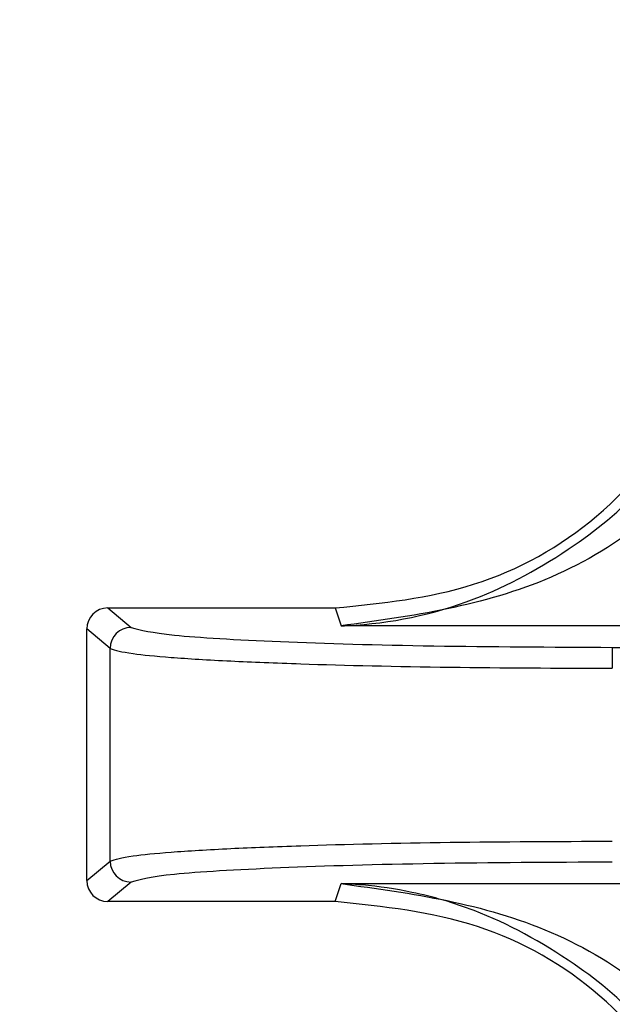
# Model space of a CAD drawing. Units: inches. Extents: x 0.4 to 21.3, y 0.2 to 10.8.
# Drawn here: x 6.9 to 6.9, y 6.7 to 6.8 of the extents above; entities that cross this region are included whole.
import ezdxf

# ---------------------------------------------------------------- set-up
doc = ezdxf.new("R2010")
doc.units = ezdxf.units.IN
doc.header["$MEASUREMENT"] = 0
doc.styles.add('SLDTEXTSTYLE0', font='TXT', dxfattribs={"width": 0.75})
doc.dimstyles.new('SLDDIMSTYLE2', dxfattribs={"dimtxt": 0.1377952755905512, "dimasz": 0.14, "dimexe": 0, "dimexo": 0.0625, "dimgap": 0.0344488188976378, "dimtad": 1, "dimlfac": 15, "dimrnd": 1e-09, "dimzin": 12, "dimdsep": 46, "dimtxsty": 'SLDTEXTSTYLE0', "dimblk1": 'CLOSED', "dimblk2": 'CLOSED', "dimsah": 1, "dimcen": 0.09, "dimadec": 0, "dimazin": 3, "dimtfac": 1, "dimtofl": 0, "dimtmove": 0, "dimatfit": 3, "dimldrblk": 'CLOSED', "dimfxl": 0, "dimfrac": 2, "dimtolj": 1, "dimtzin": 12, "dimarcsym": 0})
doc.dimstyles.new('SLDDIMSTYLE3', dxfattribs={"dimtxt": 0.1377952755905512, "dimasz": 0.14, "dimexe": 0, "dimexo": 0.0625, "dimgap": 0.0344488188976378, "dimtad": 1, "dimlfac": 15, "dimrnd": 1e-09, "dimzin": 4, "dimdsep": 46, "dimtxsty": 'SLDTEXTSTYLE0', "dimblk1": 'CLOSED', "dimblk2": 'CLOSED', "dimsah": 1, "dimcen": 0.09, "dimadec": 0, "dimazin": 1, "dimtfac": 1, "dimtmove": 0, "dimatfit": 0, "dimldrblk": 'CLOSED', "dimfxl": 0, "dimfrac": 2, "dimtolj": 1, "dimtzin": 12, "dimarcsym": 0})

# ---------------------------------------------------------------- blocks, each defined once
blk = doc.blocks.new('_Closed')
at = {"color": 0, "linetype": 'ByBlock', "lineweight": -2}
for p, q in [((-1, 0.166667), (0, 0)), ((-1, 0.166667), (-1, -0.166667)), ((0, 0), (-1, -0.166667)), ((0, 0), (-1, 0))]:
    blk.add_line(p, q, dxfattribs=at)
blk = doc.blocks.new('_D_2')
at = {"color": 7, "linetype": 'Continuous', "lineweight": 0}
for p, q in [((6.285763915537455, 6.800237867193903), (6.285763915537455, 5.685467584495968)), ((7.372003915537505, 6.323570675592847), (7.372003915537505, 5.685467584495968)), ((6.656264130407742, 6.149754266229936), (6.614279632082916, 6.149754266229936)), ((6.614279632082916, 6.149754266229936), (6.614279632082916, 5.931004266581932)), ((6.961710325200568, 6.149754266229936), (7.003694823525394, 6.149754266229936)), ((7.003694823525394, 6.149754266229936), (7.003694823525394, 5.931004266581932)), ((6.614279632082916, 5.931004266581932), (6.656264130407742, 5.931004266581932)), ((7.003694823525394, 5.931004266581932), (6.961710325200568, 5.931004266581932)), ((6.285763915537455, 5.724837663236126), (7.372003915537505, 5.724837663236126))]:
    blk.add_line(p, q, dxfattribs=at)
at = {"color": 7, "linetype": 'Continuous', "lineweight": 18, "xscale": 0.14, "yscale": 0.14, "rotation": 180.0000000000004}
blk.add_blockref('_Closed', (6.285763915537455, 5.724837663236126, -0.005927977588652687), dxfattribs=at)
at = {"color": 7, "linetype": 'Continuous', "lineweight": 18, "xscale": 0.14, "yscale": 0.14}
blk.add_blockref('_Closed', (7.372003915537505, 5.724837663236126, -0.005927977588652687), dxfattribs=at)
at = {"color": 7, "linetype": 'Continuous', "lineweight": 18, "char_height": 0.1377952755905512, "attachment_point": 1, "style": 'SLDTEXTSTYLE0'}
for s, insert in [('414', (6.656264130407742, 6.108631704163779)), ('16.29', (6.579902572542975, 5.902465107692894))]:
    blk.add_mtext(s, dxfattribs=dict(at, insert=insert))
blk = doc.blocks.new('_D_3')
at = {"color": 7, "linetype": 'Continuous', "lineweight": 0}
for p, q in [((8.005610526753548, 6.839607945934061), (8.005610526753548, 7.08960794593406)), ((6.325133994277612, 6.839607945934061), (8.044980605493706, 6.839607945934061)), ((8.005610526753548, 6.839607945934061), (8.005610526753548, 6.253140754333003)), ((7.580693923759733, 6.741534347176382), (7.580693923759733, 6.783518845501208)), ((7.580693923759733, 6.783518845501208), (7.799443923407737, 6.783518845501209)), ((7.799443923407737, 6.783518845501209), (7.799443923407737, 6.741534347176382)), ((7.580693923759735, 6.436088152383555), (7.580693923759735, 6.394103654058729)), ((7.799443923407739, 6.39410365405873), (7.799443923407739, 6.436088152383556)), ((7.580693923759735, 6.394103654058729), (7.799443923407739, 6.39410365405873)), ((7.251133994277614, 6.253140754333003), (8.044980605493706, 6.253140754333003)), ((8.005610526753548, 6.253140754333003), (8.005610526753548, 6.003140754333003))]:
    blk.add_line(p, q, dxfattribs=at)
at = {"color": 7, "linetype": 'Continuous', "lineweight": 18, "xscale": 0.14, "yscale": 0.14}
for p, rotation in [((8.005610526753548, 6.839607945934061, -0.005927977588652687), 270.0000000000004), ((8.005610526753548, 6.253140754333003, -0.005927977588652687), 90.00000000000041)]:
    blk.add_blockref('_Closed', p, dxfattribs=dict(at, rotation=rotation))
at = {"color": 7, "linetype": 'Continuous', "lineweight": 18, "char_height": 0.1377952755905512, "attachment_point": 1, "rotation": 90.00000000000041, "style": 'SLDTEXTSTYLE0'}
for s, insert in [('8.80', (7.827983082296777, 6.410634299761968)), ('223', (7.621816485825892, 6.436088152383555))]:
    blk.add_mtext(s, dxfattribs=dict(at, insert=insert))

msp = doc.modelspace()

# ---------------------------------------------------------------- linework, layer by layer
at = {"color": 7, "linetype": 'Continuous', "lineweight": 25}
for p, q in [((6.853040742871793, 6.732464228454718), (6.860160680884944, 6.73246422997349)), ((6.853040742871793, 6.732464228454718), (6.85377140326377, 6.73185551523966)), ((6.860160680884944, 6.732464229973532), (6.860346082116982, 6.731903747638098)), ((6.85238517622001, 6.723933170341097), (6.852385174539942, 6.73180893458261)), ((6.853116134680023, 6.731199971647395), (6.852385174539942, 6.73180893458261)), ((6.871414055990149, 6.731903750299986), (6.860346082116981, 6.731903748239871)), ((6.853116136100254, 6.72454213358818), (6.853116134680019, 6.731199971647395)), ((6.868842584039792, 6.731231079329199), (6.868842584179631, 6.730575535469177)), ((6.868842584039792, 6.731231078934202), (6.871414059485273, 6.731231079482743)), ((6.85238517622001, 6.723933170341097), (6.853116136100254, 6.72454213358818)), ((6.85377140496368, 6.723886590275479), (6.853040744831431, 6.723277876748685)), ((6.860160682844555, 6.723277878267496), (6.860346070394128, 6.723838359897204)), ((6.860346070394128, 6.723838359897204), (6.871414050163295, 6.72383836211342)), ((6.860160682844555, 6.72327787826752), (6.853040744831431, 6.723277876748685))]:
    msp.add_line(p, q, dxfattribs=at)
for centre, radius, start, end in [((6.853773297179271, 6.731198354119745), 0.0006571638485325297, 90.16506920733471, 179.8589733726921), ((6.853773297987971, 6.724543751428133), 0.0006571638791697609, 180.1410538494098, 269.8349537208357)]:
    msp.add_arc(centre, radius, start, end, dxfattribs=at)
for centre, major_axis, ratio, start_param, end_param in [((6.853042243008765, 6.731807435354526), (0.000505311521100893, -0.0004209750576329441), 0.9976816604065065, 2.266538801330076, 3.835052263782577), ((6.85304224468822, 6.723934669849496), (-0.000505311341469472, -0.0004209752732444728), 0.9976816604111232, 5.589725696905764, 7.158239159333853)]:
    msp.add_ellipse(centre, major_axis=major_axis, ratio=ratio, start_param=start_param, end_param=end_param, dxfattribs=at)
for points, knots in [([(6.860160680884944, 6.732464229973445), (6.86163013314961, 6.732612268695078), (6.864569040753967, 6.732908346448134), (6.868605732887671, 6.735144193882217), (6.870425821789493, 6.73752949024708), (6.87134944920763, 6.738739939429403)], [0, 0, 0, 0, 0.329999484483873, 0.6599996595350578, 0.9999999999999999, 0.9999999999999999, 0.9999999999999999, 0.9999999999999999]), ([(6.872579758048294, 6.737977833002419), (6.871746110975522, 6.737024040502371), (6.870063558786902, 6.735098998466163), (6.865897828458407, 6.732661356245197), (6.862569118144225, 6.732207110062216), (6.860346082116981, 6.731903747638126)], [0, 0, 0, 0, 0.2459617881996722, 0.4964253562082451, 1, 1, 1, 1]), ([(6.860346082116982, 6.731903747632908), (6.860421951913391, 6.731906928330211), (6.86181334510935, 6.731965259850706), (6.864323686560116, 6.732470928159646), (6.867445574083542, 6.734174470786124), (6.869396820847647, 6.735730172051722), (6.870146793844006, 6.73677605931141), (6.870257634010504, 6.736930633300827)], [0, 0, 0, 0, 0.02174948291401917, 0.3988686404172378, 0.7110826578467313, 0.9573002675242321, 1, 1, 1, 1]), ([(6.853771403766086, 6.731855515240807), (6.854082337551604, 6.731772698459491), (6.854704315545214, 6.731607035485962), (6.858224417004834, 6.731401702452739), (6.86310554321393, 6.731258816218618), (6.866930504504688, 6.731240323402822), (6.868842584039789, 6.731231078934201)], [0, 0, 0, 0, 0.2499662395898411, 0.5000212502222677, 0.7500630561292211, 1, 1, 1, 1]), ([(6.853116134680017, 6.731199971647395), (6.85328367321992, 6.731144415705212), (6.853577952095007, 6.731046832545066), (6.854982355270713, 6.730912369434923), (6.856760834462308, 6.730804265775348), (6.859581697319418, 6.730691195880994), (6.863615690603076, 6.730596764374396), (6.867120591613345, 6.730582529301449), (6.868842584179447, 6.730575535469178)], [0, 0, 0, 0, 0.1681951282821339, 0.2954321625027675, 0.4337547716818703, 0.5609426313481376, 0.784286767958399, 1, 1, 1, 1]), ([(6.853116136100249, 6.72454213358818), (6.853283967447636, 6.724597757761074), (6.853578417040239, 6.724695346890297), (6.854983264115126, 6.724829805719261), (6.856760790944003, 6.724937801102517), (6.859581136845464, 6.725050916696859), (6.86361478576397, 6.725145369808349), (6.867119868168597, 6.725159588241171), (6.868842585333273, 6.725166576475811)], [0, 0, 0, 0, 0.1683888892604496, 0.2954277649162917, 0.4337677130406464, 0.5609218419554636, 0.7841969482659482, 1, 1, 1, 1]), ([(6.868842585473214, 6.72451103299763), (6.866930650344901, 6.724501774956556), (6.863105842988523, 6.724483254336749), (6.85822499509144, 6.72434038687237), (6.854702547490739, 6.72413510569586), (6.854081757414505, 6.723969421087268), (6.853771405432713, 6.723886590274408)], [0, 0, 0, 0, 0.2499228225657706, 0.4999681401951532, 0.7500187509578445, 1, 1, 1, 1]), ([(6.870257702339811, 6.718811390751302), (6.87014683723033, 6.718966001452169), (6.86939682793329, 6.720011952370501), (6.867446137164682, 6.721566474982176), (6.864953903389551, 6.722930584511952), (6.862708163506801, 6.723575669652568), (6.861386337784797, 6.723772608367924), (6.860646162808737, 6.723825934167786), (6.860422149100735, 6.723835209759968), (6.860346070394127, 6.723838359902262)], [0, 0, 0, 0, 0.04267448509504528, 0.2886955212294921, 0.6006601730159845, 0.788123814180958, 0.9358455115260694, 0.9782120900111301, 1, 1, 1, 1]), ([(6.860346072707117, 6.723838360059368), (6.862569092803147, 6.723534974364192), (6.865897773636786, 6.723080694103505), (6.870063656426833, 6.720643210492733), (6.871746133487515, 6.718718101876227), (6.872579746725981, 6.717764272510165)], [0, 0, 0, 0, 0.5035749176721762, 0.7540373475477221, 1, 1, 1, 1]), ([(6.871349453716684, 6.717002173794524), (6.870456338668775, 6.718179434358547), (6.868670087856767, 6.720533982793659), (6.864657118640756, 6.72281242526896), (6.861673507201582, 6.723121276757986), (6.860160682844555, 6.723277878267541)], [0, 0, 0, 0, 0.330182453242609, 0.6603725652093654, 1, 1, 1, 1])]:
    msp.add_open_spline(points, degree=3, knots=knots, dxfattribs=at)

# ---------------------------------------------------------------- dimensions: what is measured, and where the dimension line sits
at = {"color": 7, "linetype": 'Continuous', "lineweight": 18}
dim = msp.add_linear_dim(base=(8.005610526753546, 6.253140754333003), p1=(6.285763915537455, 6.839607945934061), p2=(7.211763915537457, 6.253140754333003), angle=90.0000000000002, dimstyle='SLDDIMSTYLE3', dxfattribs=at)
dim.commit()
dim.dimension.update_dxf_attribs({"geometry": '_D_3', "text_midpoint": (8.005610526753546, 6.588811254363252), "dimtype": 160})
dim = msp.add_linear_dim(base=(7.372003915537505, 5.724837663236125), p1=(6.285763915537455, 6.839607945934061), p2=(7.372003915537505, 6.362940754333004), dimstyle='SLDDIMSTYLE2', dxfattribs=at)
dim.commit()
dim.dimension.update_dxf_attribs({"geometry": '_D_2', "text_midpoint": (6.808987232387434, 5.724837663236125), "dimtype": 160})

doc.saveas('drawing.dxf')
